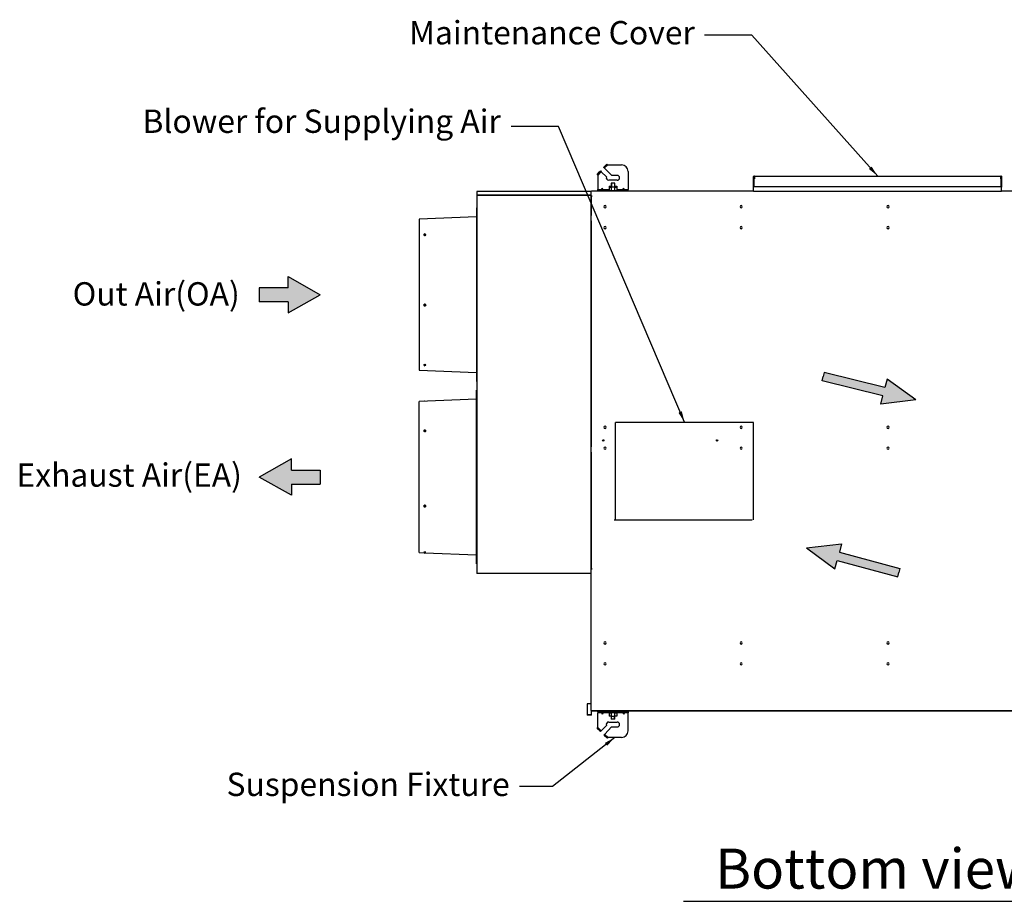
# Model space of a CAD drawing. Units: millimetres. Extents: x 0 to 15713, y 0 to 11207.
# Drawn here: x 2526 to 4740, y 3712 to 5695 of the extents above; entities that cross this region are included whole.
import ezdxf
from ezdxf.enums import TextEntityAlignment as Align
from ezdxf.lldxf.tags import DXFTag

# ---------------------------------------------------------------- set-up
doc = ezdxf.new("R2010")
doc.units = ezdxf.units.MM
for name, color, linetype in [('LG-DIMENSION', 7, 'Continuous'), ('LG-Product', 3, 'Continuous'), ('LG-TEXT', 4, 'Continuous')]:
    doc.layers.add(name, color=color, linetype=linetype)
doc.styles.add('LG-TEXT', font='arial.ttf')
tags = doc.linetypes.add('DASHED', pattern=[25.72, 12.86, -12.86]).pattern_tags.tags
tags[6:7] = [DXFTag(74, 4), DXFTag(75, 0), DXFTag(340, '0'), DXFTag(46, 0.0), DXFTag(50, 0.0), DXFTag(44, 0.0), DXFTag(45, 0.0)]
tags[4:5] = [DXFTag(74, 4), DXFTag(75, 0), DXFTag(340, '0'), DXFTag(46, 0.0), DXFTag(50, 0.0), DXFTag(44, 0.0), DXFTag(45, 0.0)]
doc.dimstyles.new('LG-DIMENSION', dxfattribs={"dimtxt": 30, "dimasz": 25, "dimexe": 0.18, "dimexo": 0.0625, "dimgap": 5, "dimtad": 2, "dimtoh": 1, "dimdec": 0, "dimzin": 0, "dimdsep": 46, "dimtxsty": 'Standard', "dimcen": 0.09, "dimadec": 0, "dimazin": 0, "dimtfac": 1, "dimtdec": 0, "dimtofl": 0, "dimtmove": 0, "dimatfit": 3, "dimfxl": 0.18, "dimtolj": 1, "dimtzin": 0, "dimarcsym": 0})

# ---------------------------------------------------------------- blocks, each defined once
blk = doc.blocks.new('eco V_1')
at = {"layer": 'LG-Product', "color": 3, "linetype": 'Continuous'}
for p, q in [((19701.9, 3537.4), (19707.4, 3543.2)), ((19707.8, 3543.7), (19707.4, 3543.2)), ((19707.4, 3543.2), (19709.1, 3541.6)), ((19707.8, 3543.7), (19709.2, 3545.1)), ((19709.5, 3542.1), (19707.8, 3543.7)), ((19709.2, 3545.1), (19710.9, 3543.5)), ((19710.9, 3543.5), (19709.5, 3542.1)), ((19710.9, 3543.5), (19723, 3531.9)), ((19716.5, 3552.8), (19717.9, 3554.2)), ((19718.2, 3551.2), (19716.5, 3552.8)), ((19722.5, 3559), (19717.9, 3554.2)), ((19717.9, 3554.2), (19719.6, 3552.6)), ((19719.6, 3552.6), (19718.2, 3551.2)), ((19718.2, 3551.2), (19735, 3535.2)), ((19724.1, 3557.4), (19719.6, 3552.6)), ((19722.5, 3559), (19723.9, 3560.4)), ((19724.1, 3557.4), (19722.5, 3559)), ((19723.9, 3560.4), (19725.5, 3558.9)), ((19725.5, 3558.9), (19724.1, 3557.4)), ((19725.5, 3558.9), (19756.5, 3558.9)), ((19771.5, 3543.9), (19771.5, 3503.2)), ((19703.5, 3535.9), (19701.9, 3537.4)), ((19709.1, 3541.6), (19703.5, 3535.9)), ((19703.5, 3535.9), (19703.5, 3503.2)), ((19709.5, 3542.1), (19709.1, 3541.6)), ((19747, 3524.2), (19728, 3524.2)), ((19747, 3535.2), (19735, 3535.2)), ((20053.7, 3510.4), (20053.7, 3532.8)), ((20054.9, 3533.6), (20054.5, 3533.6)), ((20054.7, 3527.6), (20055.7, 3527.6)), ((20054.7, 3527.1), (20054.7, 3527.6)), ((20054.7, 3510.4), (20054.7, 3527.1)), ((20054.7, 3527.1), (20055.9, 3527.1)), ((20055.7, 3527.6), (20055.7, 3532.8)), ((20055.7, 3527.1), (20055.7, 3527.6)), ((20055.9, 3533.6), (20609.5, 3533.6)), ((20055.9, 3532.8), (20055.9, 3533.6)), ((20055.9, 3532.8), (20055.9, 3527.1)), ((20609.5, 3532.8), (20055.9, 3532.8)), ((20609.5, 3533.6), (20609.5, 3532.8)), ((20609.5, 3532.8), (20609.5, 3527.1)), ((20609.5, 3527.1), (20610.7, 3527.1)), ((20609.7, 3527.6), (20609.7, 3532.8)), ((20609.7, 3527.1), (20609.7, 3527.6)), ((20610.7, 3527.6), (20609.7, 3527.6)), ((20610.5, 3533.6), (20610.9, 3533.6)), ((20610.7, 3527.1), (20610.7, 3527.6)), ((20610.7, 3510.4), (20610.7, 3527.1)), ((20611.7, 3510.4), (20611.7, 3532.8)), ((19431.5, 3498.9), (19431.5, 3490.9)), ((19688.5, 3498.9), (19431.5, 3498.9)), ((19688.5, 3489.9), (19688.5, 3499.8)), ((19688.5, 3499.8), (19689.5, 3499.8)), ((19689.5, 3499.8), (19689.5, 3500.8)), ((19689.5, 3500.8), (20053.7, 3500.8)), ((19689.5, 3499.8), (19689.5, 3499.8)), ((19689.5, 3499.8), (19689.5, 3499.8)), ((19703.5, 3503.2), (19728.9, 3503.2)), ((19703.5, 3501.2), (19703.5, 3503.2)), ((19703.5, 3500.8), (19703.5, 3501.2)), ((19703.5, 3501.2), (19705.5, 3501.2)), ((19703.5, 3500.9), (19703.5, 3500.8)), ((19705.5, 3501.2), (19705.5, 3500.8)), ((19705.5, 3501.2), (19769.5, 3501.2)), ((19711.8, 3503.2), (19713.5, 3506.3)), ((19713.5, 3503.2), (19713.5, 3506.3)), ((19715.3, 3503.2), (19713.5, 3506.3)), ((19728.9, 3510.7), (19728.9, 3508.7)), ((19728.9, 3510.7), (19733.3, 3510.7)), ((19728.9, 3508.7), (19728.9, 3501.2)), ((19728.9, 3508.7), (19733.3, 3508.7)), ((19733.3, 3510.7), (19733.3, 3508.7)), ((19733.6, 3510.7), (19733.3, 3510.7)), ((19741.8, 3508.7), (19733.3, 3508.7)), ((19733.3, 3508.7), (19733.3, 3501.2)), ((19733.6, 3517.9), (19733.6, 3508.7)), ((19741.4, 3517.9), (19733.6, 3517.9)), ((19734.1, 3517.9), (19734.1, 3508.7)), ((19740.9, 3517.9), (19740.9, 3508.7)), ((19741.4, 3508.7), (19741.4, 3517.9)), ((19741.8, 3510.7), (19741.4, 3510.7)), ((19741.8, 3508.7), (19741.8, 3510.7)), ((19741.8, 3510.7), (19746.1, 3510.7)), ((19741.8, 3501.2), (19741.8, 3508.7)), ((19741.8, 3508.7), (19746.1, 3508.7)), ((19746.1, 3510.7), (19746.1, 3508.7)), ((19746.1, 3508.7), (19746.1, 3501.2)), ((19746.1, 3503.2), (19771.5, 3503.2)), ((19759.8, 3503.2), (19761.5, 3506.3)), ((19761.5, 3503.2), (19761.5, 3506.3)), ((19763.3, 3503.2), (19761.5, 3506.3)), ((19769.5, 3500.8), (19769.5, 3501.2)), ((19769.5, 3501.2), (19771.5, 3501.2)), ((19771.5, 3501.2), (19771.5, 3503.2)), ((19771.5, 3501.2), (19771.5, 3500.8)), ((19771.5, 3500.9), (19771.5, 3500.8)), ((20052.5, 3517.6), (20052.5, 3500.8)), ((20053.7, 3510.4), (20053.7, 3509.6)), ((20053.7, 3499.6), (20053.7, 3509.6)), ((20611.4, 3509.6), (20053.7, 3509.6)), ((20053.7, 3499.6), (20611.4, 3499.6)), ((20054.7, 3510.6), (20610.7, 3510.6)), ((20054.7, 3510.6), (20054.7, 3510.4)), ((20054.7, 3510.4), (20610.7, 3510.4)), ((20054.7, 3510.4), (20610.7, 3510.4)), ((20054.7, 3509.6), (20054.7, 3510.4)), ((20610.7, 3510.6), (20610.7, 3510.4)), ((20610.7, 3509.6), (20610.7, 3510.4)), ((20611.4, 3499.6), (20611.4, 3509.6)), ((20611.4, 3500.8), (20982.5, 3500.8)), ((20611.7, 3509.7), (20611.7, 3510.4)), ((19431.5, 3490.9), (19431.5, 2639.9)), ((19688.5, 3490.9), (19431.5, 3490.9)), ((19431.5, 3490.9), (19688.5, 3490.9)), ((19688.5, 3486.9), (19688.5, 3489.9)), ((19688.5, 3444.9), (19688.5, 3486.9)), ((19689.5, 3486.9), (19688.5, 3486.9)), ((19689.5, 3489.9), (19689.5, 3486.9)), ((19689.5, 3444.9), (19689.5, 3486.9)), ((19431.5, 3461.9), (19430.3, 3461.9)), ((19430.3, 3461.9), (19430.3, 3086.3)), ((19430.3, 3441.8), (19301.5, 3436.9)), ((19301.5, 3436.9), (19301.5, 3096.9)), ((19688.5, 3444.9), (19689.5, 3444.9)), ((19688.5, 3432.8), (19688.5, 3444.8)), ((19688.5, 2924.9), (19688.5, 3432.9)), ((19688.5, 3432.9), (19689.5, 3432.9)), ((19689.5, 2924.9), (19689.5, 3432.9)), ((19312.5, 3401.5), (19312.5, 3401.5)), ((19314.5, 3403.5), (19314.5, 3400.3)), ((19312.5, 3243.6), (19312.5, 3243.6)), ((19314.5, 3241.6), (19314.5, 3245.6)), ((19314.5, 3109.7), (19314.5, 3109.7)), ((19314.5, 3107), (19314.5, 3109.7)), ((19301.5, 3096.9), (19430.3, 3091.9)), ((19430.3, 3086.3), (19430.3, 3071.9)), ((19430.3, 3071.9), (19431.5, 3071.9)), ((19431.5, 3051.9), (19430.3, 3051.9)), ((19430.3, 2661.9), (19430.3, 3051.9)), ((19430.3, 3031.8), (19301.5, 3026.9)), ((19301.5, 2791.8), (19301.5, 3026.9)), ((19314.5, 3027.9), (19314.5, 3027.4)), ((19312.5, 2960.6), (19312.5, 2960.6)), ((19314.5, 2962.6), (19314.5, 2959)), ((19688.5, 2924.9), (19689.5, 2924.9)), ((19688.5, 2912.9), (19688.5, 2924.8)), ((19688.5, 2912.9), (19689.5, 2912.9)), ((19688.5, 2651.9), (19688.5, 2912.9)), ((19689.5, 2651.9), (19689.5, 2912.9)), ((19301.5, 2686.9), (19301.5, 2791.8)), ((19312.5, 2791.6), (19312.5, 2791.6)), ((19314.5, 2793.5), (19314.5, 2789.6)), ((19301.5, 2686.9), (19313.1, 2686.4)), ((19312.5, 2687.9), (19312.5, 2687.9)), ((19314.5, 2688.1), (19314.5, 2685.9)), ((19314.5, 2686.4), (19430.3, 2681.9)), ((19430.3, 2661.9), (19431.5, 2661.9)), ((19688.5, 2639.9), (19431.5, 2639.9)), ((19688.5, 2651.9), (19689.5, 2651.9)), ((19688.5, 2648.9), (19688.5, 2651.9)), ((19688.5, 2331.8), (19688.5, 2648.9)), ((19689.5, 2651.9), (19689.5, 2648.9)), ((19688.5, 2347), (19679.5, 2347)), ((19679.5, 2347), (19679.5, 2322)), ((19689.5, 2331.8), (19688.5, 2331.8)), ((19689, 2322), (19689, 2331.8)), ((19689.5, 2331.1), (19689, 2331.1)), ((19689.5, 2330.8), (19689.5, 2331.8)), ((20982.5, 2330.8), (19689.5, 2330.8)), ((19689.5, 2330.1), (19689.5, 2330.8)), ((20982.5, 2330.1), (19689.5, 2330.1)), ((19703.5, 2329.3), (19703.5, 2330.1)), ((19703.5, 2329), (19703.5, 2330.1)), ((19703.5, 2329), (19703.5, 2327)), ((19705.5, 2329), (19703.5, 2329)), ((19728.9, 2327), (19703.5, 2327)), ((19703.5, 2293.3), (19703.5, 2327)), ((19705.5, 2330.1), (19705.5, 2329)), ((19769.5, 2329), (19705.5, 2329)), ((19711.8, 2327), (19713.5, 2323.8)), ((19713.5, 2327), (19713.5, 2323.8)), ((19715.3, 2327), (19713.5, 2323.8)), ((19728.9, 2327), (19728.9, 2319.5)), ((19728.9, 2327), (19733.3, 2327)), ((19741.8, 2327), (19733.3, 2327)), ((19733.3, 2327), (19733.3, 2319.5)), ((19733.6, 2329), (19733.6, 2327)), ((19734.1, 2327), (19734.1, 2329)), ((19740.9, 2327), (19740.9, 2329)), ((19741.4, 2327), (19741.4, 2329)), ((19741.8, 2319.5), (19741.8, 2327)), ((19741.8, 2327), (19746.1, 2327)), ((19771.5, 2327), (19746.1, 2327)), ((19746.1, 2327), (19746.1, 2319.5)), ((19759.8, 2327), (19761.5, 2323.8)), ((19761.5, 2327), (19761.5, 2323.8)), ((19763.3, 2327), (19761.5, 2323.8)), ((19769.5, 2329), (19769.5, 2330.1)), ((19771.5, 2329), (19769.5, 2329)), ((19771.5, 2329.3), (19771.5, 2330.1)), ((19771.5, 2330.1), (19771.5, 2329)), ((19771.5, 2329), (19771.5, 2327)), ((19771.5, 2286.3), (19771.5, 2327)), ((19689, 2322), (19679.5, 2322)), ((19679.5, 2322), (19679.5, 2321.3)), ((19689, 2321.3), (19679.5, 2321.3)), ((19689, 2321.3), (19689, 2322)), ((19728, 2306), (19747, 2306)), ((19733.3, 2319.5), (19728.9, 2319.5)), ((19733.3, 2319.5), (19741.8, 2319.5)), ((19733.6, 2319.5), (19733.6, 2312.3)), ((19741.4, 2312.3), (19733.6, 2312.3)), ((19734.1, 2312.3), (19734.1, 2319.5)), ((19740.9, 2312.3), (19740.9, 2319.5)), ((19741.4, 2312.3), (19741.4, 2319.5)), ((19746.1, 2319.5), (19741.8, 2319.5)), ((19701.9, 2291.6), (19703.5, 2293.3)), ((19707.7, 2286.1), (19701.9, 2291.6)), ((19703.5, 2293.3), (19709.3, 2287.7)), ((19709.3, 2287.7), (19707.7, 2286.1)), ((19707.7, 2286.1), (19708.2, 2285.6)), ((19708.2, 2285.6), (19709.8, 2287.3)), ((19709.6, 2284.3), (19708.2, 2285.6)), ((19709.3, 2287.7), (19709.8, 2287.3)), ((19711.2, 2285.9), (19709.6, 2284.3)), ((19709.8, 2287.3), (19711.2, 2285.9)), ((19723, 2298.2), (19711.2, 2285.9)), ((19718.9, 2278.6), (19734.5, 2295)), ((19734.5, 2295), (19747, 2295)), ((19717.3, 2276.9), (19718.9, 2278.6)), ((19718.7, 2275.5), (19717.3, 2276.9)), ((19720.3, 2277.2), (19718.7, 2275.5)), ((19718.7, 2275.5), (19723.5, 2271)), ((19718.9, 2278.6), (19720.3, 2277.2)), ((19720.3, 2277.2), (19725.1, 2272.6)), ((19723.5, 2271), (19725.1, 2272.6)), ((19724.9, 2269.6), (19723.5, 2271)), ((19726.5, 2271.3), (19724.9, 2269.6)), ((19725.1, 2272.6), (19726.5, 2271.3)), ((19756.5, 2271.3), (19726.5, 2271.3))]:
    blk.add_line(p, q, dxfattribs=at)
at = {"layer": 'LG-Product', "color": 3, "linetype": 'DASHED'}
for p, q in [((19743.1, 2761), (19743.1, 2979.9)), ((20053.7, 2979.9), (19743.1, 2979.9)), ((20053.7, 2761), (20053.7, 2979.9)), ((19740, 2761), (20050.6, 2761))]:
    blk.add_line(p, q, dxfattribs=at)
at = {"layer": 'LG-Product', "color": 3, "linetype": 'Continuous', "extrusion": (0, 0, -1)}
for centre in [(-19719.7, 3464.8), (-20025.7, 3464.8), (-20356, 3464.8), (-19719.7, 3417.8), (-20025.7, 3417.8), (-20356, 3417.8), (-19719.7, 2968.8), (-20025.7, 2968.8), (-20356, 2968.8), (-19719.7, 2921.8), (-20025.7, 2921.8), (-20356, 2921.8), (-19719.7, 2483.8), (-20025.7, 2483.8), (-20356, 2483.8), (-19719.7, 2436.8), (-20025.7, 2436.8), (-20356, 2436.8)]:
    blk.add_circle(centre, 2.5, dxfattribs=at)
at = {"layer": 'LG-Product', "color": 3, "linetype": 'Continuous'}
for centre in [(19715.7, 2939.2), (19971.7, 2939.2)]:
    blk.add_circle(centre, 1.55, dxfattribs=at)
for centre, radius, start, end in [((19756.5, 3543.9), 15, 0, 90), ((19728, 3529.7), 5.5, 155.6733, 270), ((19747, 3529.7), 5.5, 270, 90), ((20054.5, 3532.8), 0.8, 90, 180), ((20054.9, 3532.8), 0.8, 0, 90), ((20610.5, 3532.8), 0.8, 90, 180), ((20610.9, 3532.8), 0.8, 0, 90), ((20055.5, 3517.6), 3, 126.8698, 180), ((20054.5, 3510.4), 0.8, 180, 270), ((20054.5, 3509.7), 0.8, 180, 182.2528), ((20610.9, 3510.4), 0.8, 270, 0), ((20610.9, 3509.7), 0.8, 308.6831, 0), ((19314.5, 3401.5), 2, 90, 180), ((19314.5, 3243.6), 2, 180, 270), ((19314.5, 3109), 2, 180, 270), ((19314.5, 3025.9), 2, 90, 133.8624), ((19314.5, 2960.6), 2, 90, 180), ((19314.5, 2791.6), 2, 180, 270), ((19314.5, 2687.9), 2, 180, 270), ((19728, 2300.5), 5.5, 90, 203.8237), ((19747, 2300.5), 5.5, 270, 90), ((19756.5, 2286.3), 15, 270, 0)]:
    blk.add_arc(centre, radius, start, end, dxfattribs=at)
for centre, major_axis, ratio, start_param, end_param in [((19314.5, 3401.5), (2, 0), 0.613375, 3.141593, 4.358205), ((19314.5, 3401.5), (2, 0), 0.613375, 4.358205, 4.712389), ((19314.5, 3243.6), (-2, 0), 0.990667, 5.066573, 6.283185), ((19314.5, 3243.6), (-2, 0), 0.990667, 4.712389, 5.066573), ((19314.5, 3109), (-2, 0), 0.377292, 5.066573, 6.283186), ((19314.5, 2960.6), (2, 0), 0.793353, 3.141593, 4.358205), ((19314.5, 2960.6), (2, 0), 0.793353, 4.358205, 4.712389), ((19314.5, 2791.6), (-2, 0), 0.92388, 5.066573, 6.283185), ((19314.5, 2791.6), (-2, 0), 0.92388, 4.712389, 5.066573), ((19314.5, 2687.9), (-2, 0), 0.130526, 5.066573, 6.283187), ((19314.5, 2687.9), (-2, 0), 0.130526, 4.712389, 5.066573)]:
    blk.add_ellipse(centre, major_axis=major_axis, ratio=ratio, start_param=start_param, end_param=end_param, dxfattribs=at)
for points, knots in [([(19313.8, 3400.3), (19313.8, 3400.3), (19313.7, 3400.4), (19313.5, 3400.4), (19313.3, 3400.5), (19313, 3400.7), (19312.8, 3400.8), (19312.6, 3401), (19312.6, 3401.2), (19312.5, 3401.3), (19312.5, 3401.4), (19312.5, 3401.5)], [0, 0, 0, 0, 0.058245, 0.058245, 0.335936, 0.335936, 0.613456, 0.613456, 0.89085, 0.89085, 1, 1, 1, 1]), ([(19313.8, 3400.3), (19313.8, 3400.3), (19313.8, 3400.3), (19314.1, 3400.3), (19314.3, 3400.3), (19314.7, 3400.3), (19315, 3400.3), (19315.4, 3400.4), (19315.6, 3400.5), (19315.9, 3400.7), (19316.1, 3400.8), (19316.3, 3401), (19316.4, 3401.2), (19316.5, 3401.4), (19316.5, 3401.6), (19316.5, 3401.9), (19316.4, 3402), (19316.2, 3402.2), (19316.1, 3402.3), (19315.8, 3402.5), (19315.6, 3402.6), (19315.2, 3402.7), (19315, 3402.7), (19314.7, 3402.7), (19314.6, 3402.7), (19314.5, 3402.7)], [0, 0, 0, 0, 0.004685, 0.004685, 0.101298, 0.101298, 0.197938, 0.197938, 0.294578, 0.294578, 0.391206, 0.391206, 0.487752, 0.487752, 0.584188, 0.584188, 0.68056, 0.68056, 0.776961, 0.776961, 0.873462, 0.873462, 0.970065, 0.970065, 1, 1, 1, 1]), ([(19314.5, 3401.8), (19314.6, 3401.8), (19314.6, 3401.8), (19314.9, 3401.8), (19315.2, 3401.8), (19315.6, 3401.7), (19315.8, 3401.6), (19316.1, 3401.4), (19316.2, 3401.3), (19316.3, 3401.2), (19316.3, 3401.1), (19316.4, 3401.1)], [0, 0, 0, 0, 0.080494, 0.080494, 0.371374, 0.371374, 0.662259, 0.662259, 0.953065, 0.953065, 1, 1, 1, 1]), ([(19312.5, 3243.6), (19312.5, 3243.7), (19312.5, 3243.7), (19312.5, 3244), (19312.6, 3244.2), (19312.8, 3244.6), (19312.9, 3244.8), (19313.2, 3245.1), (19313.4, 3245.3), (19313.7, 3245.4), (19313.7, 3245.5), (19313.8, 3245.5)], [0, 0, 0, 0, 0.05234, 0.05234, 0.329692, 0.329692, 0.607049, 0.607049, 0.884456, 0.884456, 1, 1, 1, 1]), ([(19314.5, 3241.6), (19314.7, 3241.6), (19315, 3241.7), (19315.4, 3241.8), (19315.6, 3241.9), (19315.9, 3242.2), (19316.1, 3242.4), (19316.3, 3242.7), (19316.4, 3243), (19316.5, 3243.4), (19316.5, 3243.6), (19316.5, 3244.1), (19316.4, 3244.3), (19316.2, 3244.7), (19316.1, 3244.9), (19315.8, 3245.2), (19315.6, 3245.3), (19315.2, 3245.5), (19315, 3245.6), (19314.7, 3245.6), (19314.6, 3245.6), (19314.3, 3245.6), (19314.1, 3245.6), (19313.8, 3245.5), (19313.8, 3245.5), (19313.8, 3245.5)], [0, 0, 0, 0, 0.096597, 0.096597, 0.193237, 0.193237, 0.289866, 0.289866, 0.386412, 0.386412, 0.482848, 0.482848, 0.57922, 0.57922, 0.67562, 0.67562, 0.772122, 0.772122, 0.868724, 0.868724, 0.898703, 0.898703, 0.995287, 0.995287, 1, 1, 1, 1]), ([(19316.5, 3243.8), (19316.5, 3243.7), (19316.5, 3243.5), (19316.4, 3243.2), (19316.4, 3243), (19316.1, 3242.6), (19316, 3242.4), (19315.7, 3242.1), (19315.5, 3242), (19315.1, 3241.9), (19314.9, 3241.8), (19314.6, 3241.8), (19314.6, 3241.8), (19314.5, 3241.8)], [0, 0, 0, 0, 0.115709, 0.115709, 0.330312, 0.330312, 0.54502, 0.54502, 0.759965, 0.759965, 0.940449, 0.940449, 1, 1, 1, 1]), ([(19312.5, 3109), (19312.5, 3109), (19312.5, 3109), (19312.5, 3109), (19312.5, 3109.1), (19312.6, 3109.2), (19312.7, 3109.4), (19312.8, 3109.4), (19313.1, 3109.6), (19313.3, 3109.6), (19313.6, 3109.7), (19313.7, 3109.7), (19313.8, 3109.7)], [0, 0, 0, 0, 0.011388, 0.011388, 0.011388, 0.288587, 0.288587, 0.565786, 0.565786, 0.843027, 0.843027, 1, 1, 1, 1]), ([(19314.5, 3108.2), (19314.7, 3108.2), (19315, 3108.2), (19315.4, 3108.3), (19315.6, 3108.3), (19315.9, 3108.4), (19316.1, 3108.4), (19316.3, 3108.6), (19316.4, 3108.6), (19316.5, 3108.8), (19316.5, 3108.9), (19316.5, 3109.1), (19316.4, 3109.1), (19316.2, 3109.3), (19316.1, 3109.4), (19315.8, 3109.5), (19315.6, 3109.6), (19315.2, 3109.7), (19315, 3109.7), (19314.7, 3109.7), (19314.6, 3109.7), (19314.5, 3109.7)], [0, 0, 0, 0, 0.107503, 0.107503, 0.215037, 0.215037, 0.322559, 0.322559, 0.429989, 0.429989, 0.537296, 0.537296, 0.644532, 0.644532, 0.751801, 0.751801, 0.859181, 0.859181, 0.966673, 0.966673, 1, 1, 1, 1]), ([(19315.9, 3109.5), (19315.8, 3109.5), (19315.7, 3109.4), (19315.5, 3109.4), (19315.3, 3109.4), (19315, 3109.3), (19314.9, 3109.3), (19314.7, 3109.3), (19314.6, 3109.3), (19314.5, 3109.3)], [0, 0, 0, 0, 0.153945, 0.153945, 0.615077, 0.615077, 0.783831, 0.783831, 1, 1, 1, 1]), ([(19313.8, 2959.1), (19313.6, 2959.2), (19313.4, 2959.3), (19313.1, 2959.5), (19312.9, 2959.6), (19312.7, 2959.9), (19312.6, 2960.1), (19312.5, 2960.4), (19312.5, 2960.5), (19312.5, 2960.6)], [0, 0, 0, 0, 0.264787, 0.264787, 0.542037, 0.542037, 0.819146, 0.819146, 1, 1, 1, 1]), ([(19313.8, 2959.1), (19313.8, 2959.1), (19313.8, 2959.1), (19314.1, 2959.1), (19314.3, 2959.1), (19314.7, 2959.1), (19315, 2959.1), (19315.4, 2959.2), (19315.6, 2959.3), (19315.9, 2959.6), (19316.1, 2959.7), (19316.3, 2960), (19316.4, 2960.2), (19316.5, 2960.5), (19316.5, 2960.7), (19316.5, 2961.1), (19316.4, 2961.2), (19316.2, 2961.5), (19316.1, 2961.7), (19315.8, 2961.9), (19315.6, 2962), (19315.2, 2962.2), (19315, 2962.2), (19314.7, 2962.2), (19314.6, 2962.2), (19314.5, 2962.2)], [0, 0, 0, 0, 0.004685, 0.004685, 0.101298, 0.101298, 0.197938, 0.197938, 0.294578, 0.294578, 0.391206, 0.391206, 0.487752, 0.487752, 0.584188, 0.584188, 0.68056, 0.68056, 0.776961, 0.776961, 0.873462, 0.873462, 0.970065, 0.970065, 1, 1, 1, 1]), ([(19314.5, 2961.5), (19314.6, 2961.5), (19314.6, 2961.5), (19314.9, 2961.5), (19315.1, 2961.5), (19315.5, 2961.3), (19315.7, 2961.2), (19316, 2961), (19316.2, 2960.9), (19316.4, 2960.6), (19316.4, 2960.5), (19316.5, 2960.3)], [0, 0, 0, 0, 0.047671, 0.047671, 0.298352, 0.298352, 0.549036, 0.549036, 0.799664, 0.799664, 1, 1, 1, 1]), ([(19312.5, 2791.6), (19312.5, 2791.7), (19312.5, 2791.8), (19312.6, 2792.1), (19312.6, 2792.3), (19312.8, 2792.6), (19313, 2792.8), (19313.3, 2793.1), (19313.5, 2793.2), (19313.7, 2793.3), (19313.8, 2793.3), (19313.8, 2793.4)], [0, 0, 0, 0, 0.092544, 0.092544, 0.369895, 0.369895, 0.647257, 0.647257, 0.924676, 0.924676, 1, 1, 1, 1]), ([(19314.5, 2789.8), (19314.7, 2789.8), (19315, 2789.8), (19315.4, 2789.9), (19315.6, 2790), (19315.9, 2790.3), (19316.1, 2790.4), (19316.3, 2790.8), (19316.4, 2791), (19316.5, 2791.4), (19316.5, 2791.6), (19316.5, 2792), (19316.4, 2792.2), (19316.2, 2792.6), (19316.1, 2792.8), (19315.8, 2793.1), (19315.6, 2793.2), (19315.2, 2793.4), (19315, 2793.4), (19314.7, 2793.5), (19314.6, 2793.5), (19314.3, 2793.5), (19314.1, 2793.4), (19313.8, 2793.4), (19313.8, 2793.4), (19313.8, 2793.4)], [0, 0, 0, 0, 0.096628, 0.096628, 0.193265, 0.193265, 0.28989, 0.28989, 0.386433, 0.386433, 0.482866, 0.482866, 0.579234, 0.579234, 0.675632, 0.675632, 0.772129, 0.772129, 0.868729, 0.868729, 0.898706, 0.898706, 0.995287, 0.995287, 1, 1, 1, 1]), ([(19316.5, 2792), (19316.5, 2791.9), (19316.5, 2791.7), (19316.4, 2791.3), (19316.3, 2791.2), (19316, 2790.8), (19315.9, 2790.7), (19315.5, 2790.4), (19315.3, 2790.3), (19315, 2790.3), (19314.9, 2790.3), (19314.7, 2790.2), (19314.6, 2790.2), (19314.5, 2790.2)], [0, 0, 0, 0, 0.176106, 0.176106, 0.390724, 0.390724, 0.605497, 0.605497, 0.820516, 0.820516, 0.899203, 0.899203, 1, 1, 1, 1]), ([(19312.5, 2687.9), (19312.5, 2687.9), (19312.5, 2687.9), (19312.6, 2688), (19312.7, 2688), (19312.9, 2688), (19313.1, 2688.1), (19313.4, 2688.1), (19313.6, 2688.1), (19313.8, 2688.1), (19313.8, 2688.1), (19313.8, 2688.1), (19313.8, 2688.1)], [0, 0, 0, 0, 0.16803, 0.16803, 0.445098, 0.445098, 0.722188, 0.722188, 0.999351, 0.999351, 0.999351, 1, 1, 1, 1]), ([(19314.5, 2687.6), (19314.7, 2687.6), (19315, 2687.6), (19315.4, 2687.6), (19315.6, 2687.6), (19315.9, 2687.6), (19316.1, 2687.6), (19316.3, 2687.6), (19316.4, 2687.7), (19316.5, 2687.7), (19316.5, 2687.7), (19316.5, 2687.8), (19316.4, 2687.8), (19316.2, 2687.9), (19316.1, 2687.9), (19315.8, 2688), (19315.6, 2688), (19315.2, 2688.1), (19315, 2688.1), (19314.7, 2688.1), (19314.6, 2688.1), (19314.3, 2688.1), (19314.1, 2688.1), (19313.8, 2688.1), (19313.8, 2688.1), (19313.8, 2688.1)], [0, 0, 0, 0, 0.096597, 0.096597, 0.193237, 0.193237, 0.289866, 0.289866, 0.386412, 0.386412, 0.482848, 0.482848, 0.57922, 0.57922, 0.67562, 0.67562, 0.772122, 0.772122, 0.868724, 0.868724, 0.898703, 0.898703, 0.995287, 0.995287, 1, 1, 1, 1])]:
    blk.add_open_spline(points, degree=3, knots=knots, dxfattribs=at)
blk.add_open_spline([(19313.8, 3109.7), (19314.1, 3109.7), (19314.3, 3109.7), (19314.5, 3109.7)], degree=3, dxfattribs=at)
blk = doc.blocks.new('RA_EA_1')
at = {"layer": 'LG-TEXT', "ltscale": 0.5}
blk.add_hatch(color=1, dxfattribs=at).paths.add_polyline_path([(1880.1, 2211.6), (1880.1, 2243.1), (1815.3, 2243.1), (1815.3, 2268), (1742.8, 2227.3), (1815.3, 2186.7), (1815.3, 2211.6)])
at = {"layer": 'LG-TEXT', "color": 1, "ltscale": 0.5}
for p, q in [((1815.3, 2268), (1742.8, 2227.3)), ((1815.3, 2268), (1742.8, 2227.3)), ((1815.3, 2243.1), (1815.3, 2268)), ((1815.3, 2243.1), (1815.3, 2268)), ((1815.3, 2243.1), (1880.1, 2243.1)), ((1815.3, 2243.1), (1880.1, 2243.1)), ((1880.1, 2243.1), (1880.1, 2211.6)), ((1815.3, 2186.7), (1742.8, 2227.3)), ((1815.3, 2186.7), (1742.8, 2227.3)), ((1815.3, 2211.6), (1815.3, 2186.7)), ((1815.3, 2211.6), (1815.3, 2186.7)), ((1815.3, 2211.6), (1880.1, 2211.6)), ((1815.3, 2211.6), (1880.1, 2211.6))]:
    blk.add_line(p, q, dxfattribs=at)
blk = doc.blocks.new('SA_OA_1')
at = {"layer": 'LG-TEXT', "ltscale": 0.5}
blk.add_hatch(color=5, dxfattribs=at).paths.add_polyline_path([(1742.8, 1808.6), (1742.8, 1840.1), (1807.6, 1840.1), (1807.6, 1865), (1880.1, 1824.3), (1807.6, 1783.7), (1807.6, 1808.6)])
at = {"layer": 'LG-TEXT', "color": 5, "ltscale": 0.5}
for p, q in [((1807.6, 1865), (1880.1, 1824.3)), ((1807.6, 1865), (1880.1, 1824.3)), ((1807.6, 1840.1), (1807.6, 1865)), ((1807.6, 1840.1), (1807.6, 1865)), ((1807.6, 1840.1), (1742.8, 1840.1)), ((1807.6, 1840.1), (1742.8, 1840.1)), ((1742.8, 1840.1), (1742.8, 1808.6)), ((1807.6, 1783.7), (1880.1, 1824.3)), ((1807.6, 1783.7), (1880.1, 1824.3)), ((1807.6, 1808.6), (1742.8, 1808.6)), ((1807.6, 1808.6), (1742.8, 1808.6)), ((1807.6, 1808.6), (1807.6, 1783.7)), ((1807.6, 1808.6), (1807.6, 1783.7))]:
    blk.add_line(p, q, dxfattribs=at)
blk = doc.blocks.new('RA_EA_2')
at = {"layer": 'LG-TEXT'}
blk.add_hatch(color=1, dxfattribs=at).paths.add_polyline_path([(3936.6, 1999.8), (3955.8, 1999.8), (3955.8, 1858.8), (3965.5, 1858.8), (3975.2, 1858.8), (3975.2, 1999.8), (3994.4, 1999.8), (3965.5, 2073.9)])
at = {"layer": 'LG-TEXT', "color": 1}
for p, q in [((3965.5, 2073.9), (3936.6, 1999.8)), ((3965.5, 2073.9), (3994.4, 1999.8)), ((3936.6, 1999.8), (3955.8, 1999.8)), ((3955.8, 1999.8), (3955.8, 1858.8)), ((3994.4, 1999.8), (3975.2, 1999.8)), ((3975.2, 1999.8), (3975.2, 1858.8)), ((3955.8, 1858.8), (3965.5, 1858.8)), ((3975.2, 1858.8), (3965.5, 1858.8))]:
    blk.add_line(p, q, dxfattribs=at)
blk = doc.blocks.new('SA_OA_2')
at = {"layer": 'LG-TEXT'}
blk.add_hatch(color=5, dxfattribs=at).paths.add_polyline_path([(4182, 1999.8), (4201.2, 1999.8), (4172.3, 2073.9), (4143.4, 1999.8), (4162.6, 1999.8), (4162.6, 1858.8), (4172.3, 1858.8), (4182, 1858.8)])
at = {"layer": 'LG-TEXT', "color": 5, "linetype": 'Continuous'}
for p, q in [((4172.3, 2073.9), (4143.4, 1999.8)), ((4172.3, 2073.9), (4201.2, 1999.8)), ((4143.4, 1999.8), (4162.6, 1999.8)), ((4162.6, 1999.8), (4162.6, 1858.8)), ((4201.2, 1999.8), (4182, 1999.8)), ((4182, 1999.8), (4182, 1858.8)), ((4162.6, 1858.8), (4172.3, 1858.8)), ((4182, 1858.8), (4172.3, 1858.8))]:
    blk.add_line(p, q, dxfattribs=at)

msp = doc.modelspace()

# ---------------------------------------------------------------- linework, layer by layer
at = {"layer": 'LG-TEXT', "color": 5}
msp.add_line((4018.7, 3712.2), (4878.2, 3712.2), dxfattribs=at)

# ---------------------------------------------------------------- block references
at = {"layer": 'LG-Product'}
msp.add_blockref('eco V_1', (-15877.2, 1809.4), dxfattribs=at)
at = {"layer": 'LG-TEXT'}
for name, p in [('SA_OA_1', (1322.2, 3252)), ('RA_EA_1', (1322.2, 2439))]:
    msp.add_blockref(name, p, dxfattribs=at)
at = {"layer": 'LG-TEXT', "rotation": 255.95467049336}
msp.add_blockref('SA_OA_2', (3542.1, 9391), dxfattribs=at)
at = {"layer": 'LG-TEXT', "xscale": -1, "rotation": 75.00000000000556}
msp.add_blockref('RA_EA_2', (7324.9, 7800.7), dxfattribs=at)

# ---------------------------------------------------------------- texts
at = {"layer": 'LG-TEXT', "color": 0, "style": 'LG-TEXT'}
for s, p in [('Maintenance Cover', (3723.2, 5639.2)), ('Blower for Supplying Air', (3205.3, 5440.2)), ('Suspension Fixture', (3309.7, 3949))]:
    msp.add_text(s, height=52.5, dxfattribs=at).set_placement(p, align=Align.CENTER)
at = {"layer": 'LG-TEXT', "color": 2, "style": 'LG-TEXT'}
for s, p in [('Out Air(OA)', (2833.3, 5051.9)), ('Exhaust Air(EA)', (2772.5, 4644.5))]:
    msp.add_text(s, height=52.5, dxfattribs=at).set_placement(p, align=Align.CENTER)
at = {"layer": 'LG-TEXT', "color": 6, "style": 'LG-TEXT'}
msp.add_text('Bottom view', height=90, dxfattribs=at).set_placement((4454, 3740.8), align=Align.CENTER)

# ---------------------------------------------------------------- leaders
at = {"layer": 'LG-DIMENSION'}
for points in [[(4455.5, 5343.1), (4172.3, 5660.3), (4065.9, 5660.3)], [(4021.2, 4789.4), (3738, 5454.6), (3631.6, 5454.6)], [(3864.3, 4080.7), (3724.7, 3970.1), (3649.9, 3970.1)]]:
    msp.add_leader(points, dimstyle='LG-DIMENSION', override={"dimgap": 5, "dimtad": 0}, dxfattribs=at)

doc.saveas('drawing.dxf')
